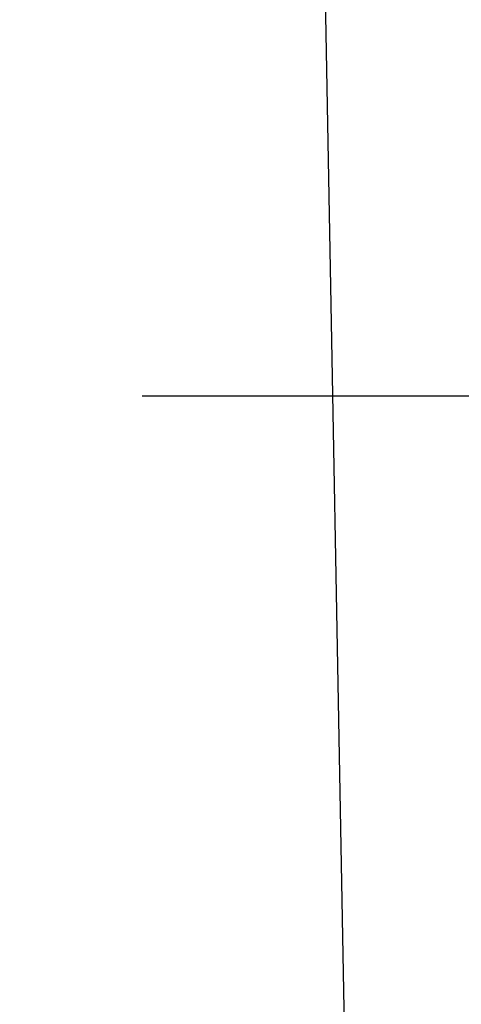
# Model space of a CAD drawing. Units: millimetres. Extents: x 0 to 1050, y 0 to 1485.
# Drawn here: x 298 to 305, y 1128 to 1144 of the extents above; entities that cross this region are included whole.
import ezdxf

# ---------------------------------------------------------------- set-up
doc = ezdxf.new("R2010")
doc.units = ezdxf.units.MM
doc.linetypes.add('DASH_CENTER', pattern=[14, 11, -1, 1, -1])
doc.layers.add('1', color=7, linetype='Continuous')
doc.styles.add('CONVERTER_12', font='txt.shx', dxfattribs={"width": 0.9})
doc.dimstyles.new('ME10_DIM_26', dxfattribs={"dimtxt": 17.5, "dimasz": 17.5, "dimexe": 5, "dimexo": 0, "dimgap": 5, "dimtad": 1, "dimdsep": 46, "dimtxsty": 'CONVERTER_12', "dimsah": 1, "dimcen": 0.09, "dimclrd": 2, "dimclre": 2, "dimclrt": 7, "dimadec": 0, "dimazin": 0, "dimtfac": 1, "dimtdec": 4, "dimtix": 1, "dimtmove": 0, "dimatfit": 3, "dimfxl": 1, "dimtolj": 1, "dimtzin": 0, "dimarcsym": 0})

# ---------------------------------------------------------------- blocks, each defined once
blk = doc.blocks.new('05-15__21', base_point=(515.501, 1150.555))
at = {"layer": '1', "color": 7, "linetype": 'Continuous'}
blk.add_line((302.685, 1155.14), (304.457, 1060.589), dxfattribs=at)
blk = doc.blocks.new('*D65')
at = {"layer": '1', "color": 2, "linetype": 'Continuous'}
for p, q in [((233.024, 1171.078), (233.024, 1005.266)), ((403.754, 1171.078), (403.754, 1005.266)), ((233.024, 1010.266), (403.754, 1010.266))]:
    blk.add_line(p, q, dxfattribs=at)
at = {"layer": '1', "color": 2}
for points in [[(250.524, 1012.57), (250.524, 1007.962), (233.024, 1010.266)], [(386.254, 1007.962), (386.254, 1012.57), (403.754, 1010.266)]]:
    blk.add_solid(points, dxfattribs=at)
at = {"layer": '1', "color": 7, "insert": (304.146, 1015.266), "char_height": 17.5, "attachment_point": 7, "rotation": 0.0001, "line_spacing_factor": 0.60024, "style": 'CONVERTER_12'}
blk.add_mtext('171', dxfattribs=at)

msp = doc.modelspace()

# ---------------------------------------------------------------- linework, layer by layer
at = {"layer": '1', "color": 2, "linetype": 'DASH_CENTER'}
msp.add_line((336.115, 1137.736), (299.825, 1137.736), dxfattribs=at)

# ---------------------------------------------------------------- block references
msp.add_blockref('05-15__21', (515.501, 1150.555))

# ---------------------------------------------------------------- dimensions: what is measured, and where the dimension line sits
at = {"layer": '1'}
dim = msp.add_linear_dim(base=(233.024, 1010.266), p1=(403.754, 1171.078), p2=(233.024, 1171.078), text='171', dimstyle='ME10_DIM_26', dxfattribs=at)
dim.commit()
dim.dimension.update_dxf_attribs({"geometry": '*D65', "text_midpoint": (319.896, 1024.016), "text_rotation": 0.0001})

doc.saveas('drawing.dxf')
